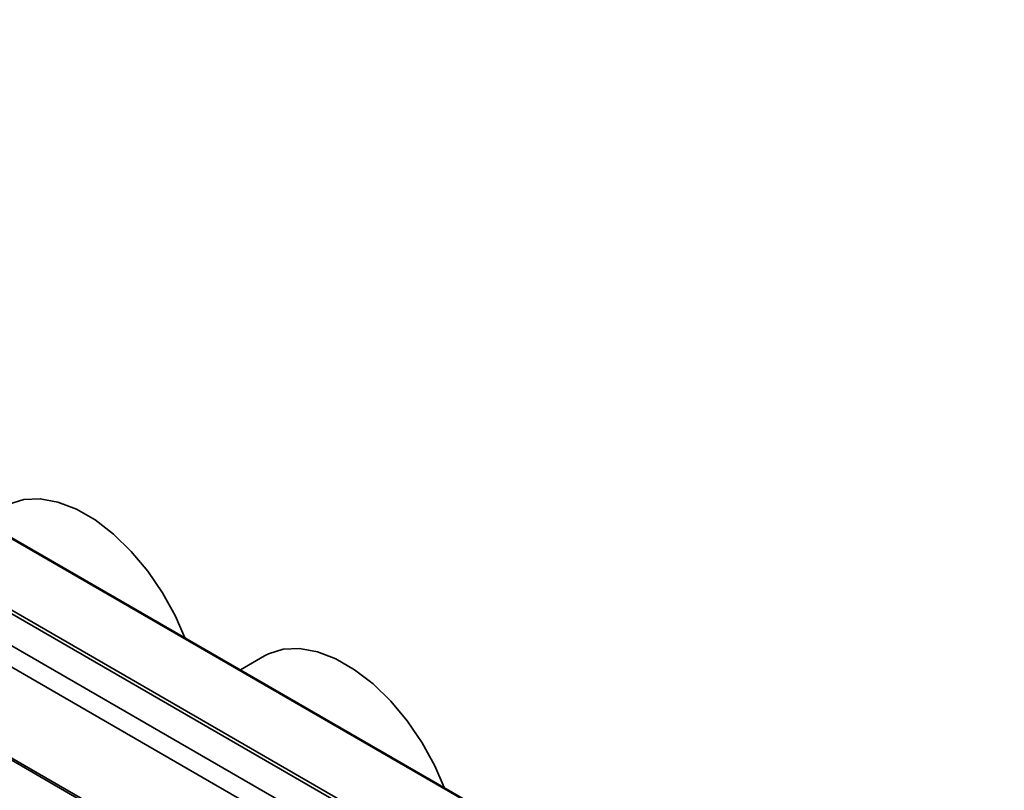
# Model space of a CAD drawing. Units: millimetres. Extents: x 198 to 859, y -56 to 439.
# Drawn here: x 584 to 659, y 54 to 112 of the extents above; entities that cross this region are included whole.
import ezdxf

# ---------------------------------------------------------------- set-up
doc = ezdxf.new("R2010")
doc.units = ezdxf.units.MM

msp = doc.modelspace()

# ---------------------------------------------------------------- linework, layer by layer
at = {"color": 7, "linetype": 'Continuous', "lineweight": 35}
for p, q in [((514.961, 112.325), (659.211, 29.051)), ((659.311, 29.061), (515.061, 112.335)), ((654.261, 23.744), (510.011, 107.018)), ((509.304, 105.793), (653.554, 22.519)), ((525.568, 100.465), (638.705, 35.152)), ((525.8, 100.621), (638.937, 35.308)), ((518.028, 93.816), (644.83, 20.615)), ((518.071, 93.623), (644.865, 20.426)), ((602.857, 63.784), (601.009, 62.718))]:
    msp.add_line(p, q, dxfattribs=at)
at = {"color": 7, "linetype": 'Continuous', "lineweight": 35, "flags": 128}
for points in [[(596.766, 65.168), (596.045, 66.82), (595.073, 68.591), (593.942, 70.253), (592.684, 71.761), (591.331, 73.075), (589.922, 74.159), (588.493, 74.984), (587.083, 75.527), (585.731, 75.775), (584.472, 75.72), (583.342, 75.363), (583.058, 75.214)], [(616.564, 53.738), (615.844, 55.391), (614.872, 57.161), (613.741, 58.823), (612.483, 60.331), (611.13, 61.645), (609.721, 62.729), (608.292, 63.554), (606.882, 64.098), (605.53, 64.345), (604.271, 64.29), (603.141, 63.934), (602.857, 63.784)]]:
    msp.add_lwpolyline(points, dxfattribs=at)

doc.saveas('drawing.dxf')
